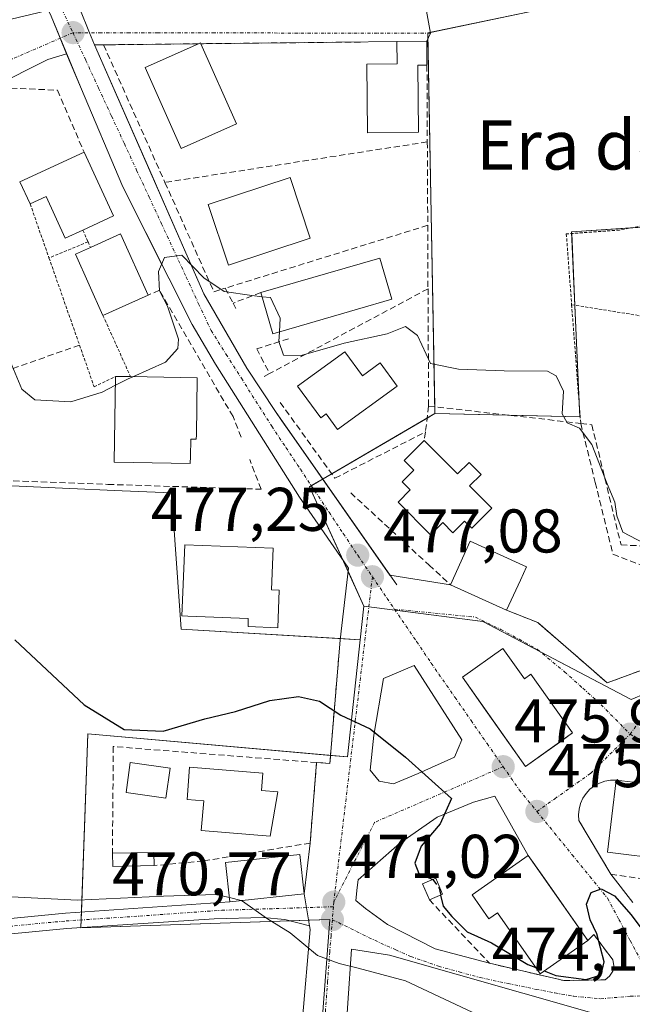
# Model space of a CAD drawing. Units: metres. Extents: x 566579 to 570020, y 4721812 to 4724159.
# Drawn here: x 569030 to 569130, y 4723007 to 4723167 of the extents above; entities that cross this region are included whole.
import ezdxf
from ezdxf.enums import TextEntityAlignment as Align

# ---------------------------------------------------------------- set-up
doc = ezdxf.new("R2010")
doc.units = ezdxf.units.M
doc.header["$MEASUREMENT"] = 0
for name, pattern in [('TRAZO_Y_PUNTO', [1, 0.5, -0.25, 0, -0.25]), ('TRAZOS', [0.75, 0.5, -0.25]), ('TRAZOSX2', [1.5, 1, -0.5])]:
    doc.linetypes.add(name, pattern=pattern)
for name, color, linetype, lineweight in [('Alambrada', 19, 'TRAZOS', 0), ('Carátula', 7, 'Continuous', 5), ('Cultivos herbáceos CxS', 92, 'Continuous', 0), ('Curva de nivel maestra', 36, 'Continuous', 30), ('Curva de nivel maestra oculto', 36, 'TRAZOSX2', 30), ('Curva de nivel normal', 36, 'Continuous', 0), ('Edificación', 1, 'Continuous', 13), ('Edificación Cxs', 1, 'Continuous', 13), ('Elemento construido', 1, 'Continuous', 0), ('Muro lineal', 1, 'TRAZOSX2', 13), ('Núcleo urbano', 19, 'Continuous', 0), ('Núcleo urbano CxS', 19, 'Continuous', 0), ('Obra de contención lineal', 1, 'TRAZOSX2', 13), ('Pista no pavimentada', 254, 'Continuous', 13), ('Pista no pavimentada Cxs', 254, 'Continuous', 0), ('Pista no pavimentada eje', 9, 'TRAZO_Y_PUNTO', 0), ('Pista pavimentada eje', 135, 'TRAZO_Y_PUNTO', 0), ('Punto de cota en terreno', 7, 'Continuous', 0), ('Rótulo de punto de cota en terreno', 19, 'Continuous', 0), ('Seto lineal', 92, 'TRAZOSX2', 0), ('Texto cartográfico', 19, 'Continuous', 0), ('Valla', 19, 'TRAZOS', 0), ('Vía urbana Cxs', 5, 'Continuous', 0), ('Vía urbana eje', 5, 'TRAZO_Y_PUNTO', 0)]:
    doc.layers.add(name, color=color, linetype=linetype, lineweight=lineweight)
doc.styles.add('Arial', font='txt', dxfattribs={"height": 0.2})

# ---------------------------------------------------------------- blocks, each defined once
blk = doc.blocks.new('*U174')
at = {"layer": 'Curva de nivel normal', "color": 36, "linetype": 'Continuous', "lineweight": 0}
blk.add_polyline3d([(569027.8, 4723024.57, 470), (569039.61, 4723024, 470), (569053.61, 4723024.67, 470), (569062.11, 4723024.93, 470), (569064.29, 4723024.41, 470)], dxfattribs=at)
blk = doc.blocks.new('5PATER')
at = {"layer": 'Carátula', "linetype": 'Continuous', "lineweight": 5}
h = blk.add_hatch(color=250, dxfattribs=at)
edge = h.paths.add_edge_path()
edge.add_ellipse((0, 0.01), major_axis=(-1.33, -1.34), ratio=0.999422, start_angle=0, end_angle=360)
blk = doc.blocks.new('*U195')
at = {"layer": 'Vía urbana Cxs', "color": 5, "linetype": 'Continuous', "lineweight": 0}
for points in [[(569040, 4723168.81, 482.29), (569041.59, 4723164.93, 482.03), (569042.39, 4723162.97, 481.93), (569051.73, 4723141.67, 480.62), (569052.99, 4723138.81, 480.51), (569060.14, 4723122.52, 479.71), (569067.12, 4723110.44, 478.99), (569071.78, 4723103.42, 478.52), (569072.84, 4723101.9, 478.54), (569074.79, 4723099.11, 478.37), (569090.38, 4723076.79, 477.03), (569100.21, 4723075.25, 477.49), (569109.33, 4723071.1, 477.65), (569114.42, 4723069.09, 478.31), (569123.05, 4723061.58, 478.25), (569125.67, 4723059.3, 477.73), (569134.1, 4723062.42, 478.48)], [(569122.78, 4723005.8, 473.37), (569090.3, 4723015.05, 470.79), (569084.11, 4723016.06, 470.25), (569082.36, 4722989.71, 467.23)], [(569074.9, 4722990.18, 467.32), (569077.44, 4723019.23, 470.26), (569077.33, 4723019.85, 470.34), (569076.42, 4723025.04, 470.93), (569077.41, 4723033.28, 472.33), (569078.46, 4723046.36, 473.89), (569080.61, 4723046.21, 473.96), (569081.91, 4723061.71, 475.86), (569082.29, 4723066.32, 476.47), (569083.63, 4723077.92, 477.17), (569081.73, 4723080.72, 477.33), (569075.67, 4723089.48, 477.84), (569062.05, 4723111.06, 479.09), (569058.26, 4723117.52, 479.57), (569055.57, 4723122.85, 479.76), (569053.28, 4723127.37, 480), (569046.96, 4723139.89, 481.01), (569040.09, 4723156.15, 481.65), (569037.86, 4723161.51, 481.93), (569036.81, 4723164.03, 482.01), (569035.32, 4723167.6, 482.24)], [(569132.67, 4723042.83, 477.83), (569127.14, 4723043.5, 477.53), (569126.21, 4723043.5, 477.42), (569125.3, 4723043.33, 477.23), (569124.41, 4723043.02, 477.07), (569123.6, 4723042.59, 476.95), (569122.85, 4723042.01, 476.87), (569122.23, 4723041.33, 476.86), (569121.71, 4723040.55, 476.89), (569121.33, 4723039.68, 476.95), (569121.1, 4723038.79, 477.02), (569121.02, 4723037.85, 476.82), (569121.08, 4723036.92, 476.52), (569126.26, 4723028.21, 475.66), (569129.85, 4723023.63, 475.31)]]:
    blk.add_polyline3d(points, dxfattribs=at)
for points in [[(569108.73, 4723064.89, 476.97), (569102.14, 4723060.23, 476.53), (569106.23, 4723054.44, 476.28), (569112.39, 4723045.74, 475.95), (569117.97, 4723049.69, 476.62), (569120.05, 4723051.16, 476.89), (569113.28, 4723060.72, 477.03), (569112.21, 4723059.97, 476.97), (569108.73, 4723064.89, 476.97)], [(569090.94, 4723042.89, 474.14), (569094.96, 4723044.58, 474.73), (569100.88, 4723047.23, 475.74), (569102.06, 4723050.07, 476.06), (569094.31, 4723062.1, 476.51), (569089.35, 4723060.03, 476.05), (569087.76, 4723050.83, 474.86), (569087.14, 4723045.14, 474.04), (569088.61, 4723043.31, 473.95), (569090.94, 4723042.89, 474.14)], [(569126.57, 4723014.3, 474.62), (569123.51, 4723018.4, 475.1), (569122.51, 4723017.46, 475.25), (569115.1, 4723028.05, 475.41), (569112.85, 4723031.27, 475.48), (569107.41, 4723040.87, 475.69), (569103.95, 4723039.93, 475.43), (569098.03, 4723037.49, 474.63), (569091.99, 4723033.26, 473.47), (569085.2, 4723027.3, 471.77), (569085.06, 4723026.06, 471.6), (569084.86, 4723023.93, 471.31), (569086.39, 4723022.67, 471.26), (569089.98, 4723020.03, 471.69), (569097.71, 4723016.11, 472.84), (569106.56, 4723013.75, 473.74), (569118.62, 4723010.94, 474.78), (569125.34, 4723011.07, 474.66), (569126.07, 4723011.65, 474.63), (569126.56, 4723012.44, 474.6), (569126.73, 4723013.38, 474.61), (569126.57, 4723014.3, 474.62)]]:
    blk.add_polyline3d(points, close=True, dxfattribs=at)

msp = doc.modelspace()

# ---------------------------------------------------------------- linework, layer by layer
at = {"layer": 'Alambrada', "color": 19, "linetype": 'TRAZOS', "lineweight": 0}
for points in [[(569180.67, 4723151.75, 492.67), (569178.33, 4723155.67, 484.95), (569164.98, 4723156.26, 485.05), (569158.55, 4723147.4, 484.89), (569149.14, 4723138.67, 484.4), (569139.56, 4723135.08, 483.65), (569127.67, 4723132.88, 482.88), (569119.03, 4723132.25, 482.1), (569119.89, 4723120.75, 481.83)], [(569119.89, 4723120.75, 481.83), (569121.37, 4723101.46, 483.73)], [(569119.89, 4723120.75, 481.83), (569147.6, 4723116.29, 482.6)]]:
    msp.add_polyline3d(points, dxfattribs=at)
at = {"layer": 'Cultivos herbáceos CxS', "color": 92, "linetype": 'Continuous', "lineweight": 0}
for points in [[(569337.5, 4723091.72, 473.28), (569313.25, 4723123.24, 475.64), (569301.97, 4723122.23, 476.84), (569292.95, 4723113.88, 478), (569279.25, 4723107.53, 479.23), (569272.34, 4723107.73, 479.71), (569260.02, 4723109.4, 480.55), (569242.7, 4723111.39, 481.33), (569224.04, 4723117.89, 482.32), (569212.39, 4723119.38, 482.87), (569205.42, 4723123.24, 483.14), (569180.69, 4723154.64, 484.57), (569166.99, 4723155.97, 485.24), (569150.29, 4723140.27, 484.36), (569140.6, 4723133.93, 483.59), (569119.88, 4723132.59, 482.1), (569121.22, 4723102.52, 480.25), (569097.67, 4723103.05, 479.75), (569096.53, 4723164.9, 482.59), (569114.28, 4723168.61, 482.77)], [(569114.28, 4723168.61, 482.77), (569096.94, 4723164.98, 482.6), (569096.53, 4723164.9, 482.59), (569096.53, 4723164.85, 482.59), (569096.55, 4723163.97, 482.54), (569097.65, 4723104.16, 479.83), (569097.67, 4723103.05, 479.75)], [(569097.67, 4723103.05, 479.75), (569109.76, 4723102.78, 479.77), (569121.22, 4723102.52, 480.25), (569121.12, 4723104.69, 480.47), (569120.41, 4723120.67, 481.37), (569119.9, 4723132.31, 482.08), (569119.88, 4723132.59, 482.1), (569129.43, 4723133.21, 482.89), (569140.6, 4723133.93, 483.59)], [(569018.33, 4723091.81, 477.35), (569037.19, 4723090.96, 478.86), (569046.85, 4723090.53, 478.8), (569054.87, 4723090.17, 478.56), (569056.44, 4723068.01, 476.36), (569085.54, 4723066.3, 476.51), (569083.47, 4723047.27, 474.18), (569041.28, 4723051.01, 474.65), (569040.16, 4723019.51, 469.06), (569080.59, 4723020.87, 470.66), (569077.5, 4722980.19, 466.42), (569056.01, 4722982.51, 466.82), (568999.34, 4722988.63, 466.39)], [(569018.32, 4723091.81, 477.35), (569037.19, 4723090.96, 478.86), (569046.85, 4723090.53, 478.8), (569054.87, 4723090.17, 478.56), (569056.44, 4723068.01, 476.36), (569082.31, 4723066.49, 476.5), (569085.54, 4723066.3, 476.51)], [(569085.54, 4723066.3, 476.51), (569083.47, 4723047.27, 474.18), (569080.72, 4723047.51, 474.12), (569041.28, 4723051.01, 474.65), (569040.25, 4723022.06, 469.6), (569040.2, 4723020.79, 469.33), (569040.16, 4723019.53, 469.06), (569040.16, 4723019.51, 469.06), (569074.14, 4723020.65, 470.08), (569077.17, 4723020.76, 470.45), (569080.59, 4723020.87, 470.66), (569077.5, 4722980.19, 466.42)]]:
    msp.add_polyline3d(points, dxfattribs=at)
at = {"layer": 'Curva de nivel maestra', "color": 36, "linetype": 'Continuous', "lineweight": 30}
for points in [[(569029.42, 4723066.32, 475), (569040.68, 4723055.73, 475), (569047.22, 4723051.72, 475), (569053.51, 4723051.44, 475), (569060.33, 4723053.44, 475), (569065.31, 4723054.67, 475), (569070.88, 4723056.42, 475), (569075.5, 4723057.1, 475), (569078.94, 4723056.31, 475), (569082.42, 4723054.04, 475), (569087.14, 4723051.82, 475), (569092.92, 4723047.23, 475), (569100.37, 4723040.5, 475), (569098.55, 4723036.4, 475), (569095.46, 4723032.75, 475), (569094.44, 4723030.02, 475), (569095.09, 4723028.33, 475), (569097.36, 4723027.37, 475), (569097.37, 4723027.36, 475)], [(569115.44, 4723012.5, 475), (569117.34, 4723011.76, 475), (569122.26, 4723011.09, 475), (569124.7, 4723011.86, 475), (569125.16, 4723013.96, 475), (569123.97, 4723018.55, 475), (569122.88, 4723020.79, 475), (569122.3, 4723023.36, 475), (569123.05, 4723025.25, 475), (569124.7, 4723025.83, 475), (569126.87, 4723024.7, 475), (569129.55, 4723021.62, 475), (569133.99, 4723015.66, 475)], [(569098.61, 4723024.83, 475), (569099, 4723023.01, 475), (569100.45, 4723021.36, 475), (569102.92, 4723018.84, 475), (569106.85, 4723017.09, 475), (569112.77, 4723013.55, 475), (569114.08, 4723013.04, 475)]]:
    msp.add_polyline3d(points, dxfattribs=at)
at = {"layer": 'Curva de nivel maestra oculto', "color": 36, "linetype": 'TRAZOSX2', "lineweight": 30}
for points in [[(569097.37, 4723027.36, 475), (569098.36, 4723025.97, 475), (569098.61, 4723024.83, 475)], [(569114.08, 4723013.04, 475), (569115.44, 4723012.5, 475)]]:
    msp.add_polyline3d(points, dxfattribs=at)
at = {"layer": 'Curva de nivel normal', "color": 36, "linetype": 'Continuous', "lineweight": 0}
for points in [[(569010.69, 4723137.68, 480), (569012.15, 4723135.46, 480), (569016.12, 4723131.66, 480), (569022.01, 4723122.89, 480), (569025.95, 4723115.83, 480), (569028.96, 4723110.9, 480), (569030.56, 4723107.01, 480), (569032.68, 4723105.29, 480), (569038.55, 4723104.95, 480), (569043.62, 4723106.52, 480), (569045.79, 4723107.65, 480)], [(569048.6, 4723109.05, 480), (569053.94, 4723111.43, 480), (569055.93, 4723113.65, 480), (569056.04, 4723115.14, 480), (569054.24, 4723120.5, 480), (569052.96, 4723122.99, 480), (569052.8, 4723126.16, 480), (569053.76, 4723128.4, 480), (569056.58, 4723128.81, 480), (569060.17, 4723125.1, 480), (569063.43, 4723122.87, 480), (569067.96, 4723122.22, 480), (569069.61, 4723122.05, 480)], [(569069.61, 4723122.05, 480), (569071, 4723121.9, 480), (569072.54, 4723118.58, 480), (569072.42, 4723116.33, 480)], [(569072.42, 4723116.33, 480), (569072.34, 4723114.79, 480), (569073.11, 4723112.56, 480), (569075.93, 4723112.48, 480), (569082.93, 4723114.51, 480), (569089.93, 4723116.02, 480), (569092.93, 4723117.22, 480), (569094.85, 4723115.73, 480), (569096.94, 4723111.2, 480), (569101.52, 4723110.28, 480), (569108.93, 4723110, 480), (569115.96, 4723109.97, 480), (569117.36, 4723109.21, 480), (569118.57, 4723106.69, 480), (569118.34, 4723103.03, 480), (569119.17, 4723101.55, 480), (569121.17, 4723100.68, 480), (569123.16, 4723098.01, 480), (569125.66, 4723091.65, 480), (569126.93, 4723088.66, 480), (569127.22, 4723086.45, 480), (569128.21, 4723083.78, 480), (569131.63, 4723082.02, 480), (569139.26, 4723081.23, 480)], [(569045.79, 4723107.65, 480), (569047.83, 4723108.71, 480), (569048.6, 4723109.05, 480)], [(569064.29, 4723024.41, 470), (569066.19, 4723023.95, 470)], [(569066.19, 4723023.95, 470), (569066.26, 4723023.93, 470), (569070.48, 4723020.99, 470), (569074.15, 4723018.7, 470), (569078.62, 4723014.99, 470), (569082.13, 4723013.7, 470), (569085.23, 4723012.96, 470), (569092.92, 4723010.87, 470), (569111.01, 4723002.37, 470), (569118.35, 4722998.9, 470), (569126.75, 4722996.6, 470), (569133.24, 4722994.54, 470), (569137.71, 4722992.83, 470), (569137.91, 4722992.83, 470)]]:
    msp.add_polyline3d(points, dxfattribs=at)
at = {"layer": 'Edificación', "color": 1, "linetype": 'Continuous', "lineweight": 13}
for points in [[(569065.46, 4723150.14, 482.93), (569056.48, 4723146.11, 484.67), (569050.6, 4723159.26, 484.97), (569059.29, 4723163.14, 485.32)], [(569059.29, 4723163.14, 485.32), (569059.59, 4723163.27, 485.24), (569059.64, 4723163.15, 485.32)], [(569059.64, 4723163.15, 485.32), (569065.46, 4723150.14, 482.93)], [(569095.03, 4723148.76, 482.73), (569086.71, 4723148.67, 483.63), (569086.6, 4723159.83, 485.44), (569091.54, 4723159.88, 486.65), (569091.49, 4723163.5, 483.26), (569096.35, 4723163.55, 485.63), (569096.39, 4723159.66, 484.33)], [(569096.39, 4723159.66, 484.33), (569094.92, 4723159.64, 484.76), (569095.03, 4723148.76, 482.73)], [(569031.93, 4723137.11, 484.01), (569030.26, 4723140.72, 484.41), (569040.69, 4723145.52, 487.26)], [(569040.69, 4723145.52, 487.26), (569045.47, 4723135.16, 486.78), (569040.49, 4723132.86, 485.35)], [(569077.44, 4723131.58, 482.11), (569064.14, 4723127.17, 483.27), (569060.87, 4723137.02, 483.66), (569074.19, 4723141.43, 484.44), (569077.44, 4723131.58, 482.11)], [(569040.49, 4723132.86, 485.35), (569037.64, 4723131.55, 485.83), (569034.53, 4723138.32, 489.33), (569031.93, 4723137.11, 484.01)], [(569041.73, 4723130.05, 487.18), (569046.62, 4723132.27, 485.64), (569051.11, 4723122.31, 484.08)], [(569043.76, 4723119, 484.3), (569039.28, 4723128.96, 484.9), (569041.73, 4723130.05, 487.18)], [(569069.42, 4723122.71, 484.82), (569088.73, 4723128.33, 483.94), (569090.67, 4723121.65, 483.72), (569085.08, 4723120.01, 488.12)], [(569051.11, 4723122.31, 484.08), (569043.76, 4723119, 484.3)], [(569085.08, 4723120.01, 488.12), (569071.37, 4723116.02, 485.12), (569069.42, 4723122.71, 484.82)], [(569083.05, 4723113.11, 486.43), (569085.9, 4723109.19, 488.73), (569088.8, 4723111.3, 482.86), (569091.55, 4723107.52, 480.58), (569081.87, 4723100.49, 481.18), (569080.04, 4723103.01, 487.18), (569079.14, 4723102.35, 487.08), (569075.37, 4723107.5, 485.57), (569083.05, 4723113.11, 486.43)], [(569058.94, 4723099.59, 483.04), (569058.92, 4723098.88, 482.79), (569058.01, 4723098.89, 486.2), (569057.96, 4723096.09, 486.1), (569057.94, 4723094.96, 483.93), (569045.6, 4723095.15, 482.73), (569045.81, 4723109.1, 485.64)], [(569045.81, 4723109.1, 485.64), (569048.23, 4723109.06, 486.26)], [(569048.23, 4723109.06, 486.26), (569059.08, 4723108.89, 482.25), (569058.94, 4723099.59, 483.04)], [(569095.96, 4723098.66, 484.9), (569101.37, 4723093.25, 487.09), (569103.26, 4723095.13, 483.5), (569105.21, 4723093.18, 484.16), (569103.31, 4723091.29, 487.02), (569106.94, 4723087.67, 483.37), (569103.67, 4723084.42, 480.61), (569102.51, 4723085.59, 484.79), (569100.6, 4723083.7, 483.45), (569098.98, 4723085.34, 485.53), (569096.98, 4723083.36, 483.22), (569091.69, 4723088.66, 482.96), (569093.67, 4723090.65, 485.03), (569092.36, 4723091.97, 485.23), (569094.26, 4723093.85, 485.47), (569092.71, 4723095.41, 481.66), (569095.96, 4723098.66, 484.9)], [(569072.39, 4723074.38, 481.72), (569072.16, 4723068.27, 482.42), (569067.32, 4723068.47, 481.34), (569067.37, 4723069.75, 483.15), (569057.57, 4723070.14, 483.33), (569056.57, 4723070.18, 483.11), (569057.03, 4723081.73, 483.18), (569071.42, 4723081.17, 483), (569071.15, 4723074.43, 483.32), (569072.39, 4723074.38, 481.72)], [(569100.21, 4723075.25, 481.31), (569103.42, 4723082.34, 483.01), (569112.55, 4723078.17, 482.78), (569111.57, 4723076.01, 484.82)], [(569109.33, 4723071.1, 481.45), (569100.21, 4723075.25, 481.31)], [(569111.57, 4723076.01, 484.82), (569109.33, 4723071.1, 481.45)], [(569108.73, 4723064.89, 479.04), (569112.21, 4723059.97, 483.46), (569113.28, 4723060.72, 481.46), (569120.05, 4723051.16, 482.91), (569112.39, 4723045.74, 480.97), (569102.14, 4723060.23, 480.02), (569108.73, 4723064.89, 479.04)], [(569054.65, 4723045.43, 474.5), (569053.96, 4723040.57, 474.18), (569047.51, 4723041.49, 474.38), (569048.2, 4723046.35, 474.64), (569054.65, 4723045.43, 474.5)], [(569072.16, 4723041.61, 473.48), (569070.93, 4723034.38, 473.36), (569059.72, 4723035.3, 473.8), (569060.12, 4723040.16, 474), (569057.42, 4723040.38, 473.95), (569057.84, 4723045.6, 474.21), (569069.72, 4723044.63, 474.49), (569069.49, 4723041.83, 473.77), (569072.16, 4723041.61, 473.48)], [(569136.16, 4723037.43, 484.66), (569135.32, 4723030.61, 481.84), (569125.71, 4723031.8, 482.89), (569127.14, 4723043.5, 481.2)], [(569127.14, 4723043.5, 481.2), (569132.67, 4723042.83, 483.01), (569132.48, 4723041.3, 484.24), (569136.57, 4723040.79, 481.2), (569136.16, 4723037.43, 484.66)], [(569045.29, 4723031.61, 473.4), (569052.04, 4723031.76, 473.55), (569052.09, 4723029.62, 473.26)], [(569052.09, 4723029.62, 473.26), (569045.34, 4723029.47, 473.41), (569045.29, 4723031.61, 473.4)], [(569076.42, 4723025.04, 473.44), (569064.36, 4723023.75, 475.68), (569063.67, 4723030.13, 476.91), (569075.73, 4723031.41, 474.15), (569076.42, 4723025.04, 473.44)], [(569122.51, 4723017.46, 477.54), (569114.78, 4723012.04, 478.05), (569107.85, 4723021.93, 479.13), (569106.46, 4723020.96, 477.68), (569103.73, 4723024.88, 478.54), (569112.85, 4723031.27, 482.18)], [(569112.85, 4723031.27, 482.18), (569122.51, 4723017.46, 477.54)], [(569096.78, 4723024.05, 477.67), (569095.67, 4723026.64, 476.91), (569097.85, 4723027.56, 475.76), (569098.94, 4723024.97, 476.83)], [(569098.94, 4723024.97, 476.83), (569096.78, 4723024.05, 477.67)]]:
    msp.add_polyline3d(points, dxfattribs=at)
at = {"layer": 'Edificación Cxs', "color": 1, "linetype": 'Continuous', "lineweight": 13}
for points in [[(569065.46, 4723150.14, 482.93), (569056.48, 4723146.11, 484.67), (569050.6, 4723159.26, 484.97), (569059.29, 4723163.14, 485.32), (569059.59, 4723163.27, 485.24), (569059.64, 4723163.15, 485.32), (569065.46, 4723150.14, 482.93)], [(569095.03, 4723148.76, 482.73), (569086.71, 4723148.67, 483.63), (569086.6, 4723159.83, 485.44), (569091.54, 4723159.88, 486.65), (569091.49, 4723163.5, 483.26), (569096.35, 4723163.55, 485.63), (569096.39, 4723159.66, 484.33), (569094.92, 4723159.64, 484.76), (569095.03, 4723148.76, 482.73)], [(569040.69, 4723145.52, 487.26), (569045.47, 4723135.16, 486.78), (569040.49, 4723132.86, 485.35), (569037.64, 4723131.55, 485.83), (569034.53, 4723138.32, 489.33), (569031.93, 4723137.11, 484.01), (569030.26, 4723140.72, 484.41), (569040.69, 4723145.52, 487.26)], [(569077.44, 4723131.58, 482.11), (569064.14, 4723127.17, 483.27), (569060.87, 4723137.02, 483.66), (569074.19, 4723141.43, 484.44), (569077.44, 4723131.58, 482.11)], [(569051.11, 4723122.31, 484.08), (569043.76, 4723119, 484.3), (569039.28, 4723128.96, 484.9), (569041.73, 4723130.05, 487.18), (569046.62, 4723132.27, 485.64), (569051.11, 4723122.31, 484.08)], [(569085.08, 4723120.01, 488.12), (569071.37, 4723116.02, 485.12), (569069.42, 4723122.71, 484.82), (569088.73, 4723128.33, 483.94), (569090.67, 4723121.65, 483.72), (569085.08, 4723120.01, 488.12)], [(569083.05, 4723113.11, 486.43), (569085.9, 4723109.19, 488.73), (569088.8, 4723111.3, 482.86), (569091.55, 4723107.52, 480.58), (569081.87, 4723100.49, 481.18), (569080.04, 4723103.01, 487.18), (569079.14, 4723102.35, 487.08), (569075.37, 4723107.5, 485.57), (569083.05, 4723113.11, 486.43)], [(569058.94, 4723099.59, 483.04), (569058.92, 4723098.88, 482.79), (569058.01, 4723098.89, 486.2), (569057.96, 4723096.09, 486.1), (569057.94, 4723094.96, 483.93), (569045.6, 4723095.15, 482.73), (569045.81, 4723109.1, 485.64), (569048.23, 4723109.06, 486.26), (569059.08, 4723108.89, 482.25), (569058.94, 4723099.59, 483.04)], [(569095.96, 4723098.66, 484.9), (569101.37, 4723093.25, 487.09), (569103.26, 4723095.13, 483.5), (569105.21, 4723093.18, 484.16), (569103.31, 4723091.29, 487.02), (569106.94, 4723087.67, 483.37), (569103.67, 4723084.42, 480.61), (569102.51, 4723085.59, 484.79), (569100.6, 4723083.7, 483.45), (569098.98, 4723085.34, 485.53), (569096.98, 4723083.36, 483.22), (569091.69, 4723088.66, 482.96), (569093.67, 4723090.65, 485.03), (569092.36, 4723091.97, 485.23), (569094.26, 4723093.85, 485.47), (569092.71, 4723095.41, 481.66), (569095.96, 4723098.66, 484.9)], [(569072.39, 4723074.38, 481.72), (569072.16, 4723068.27, 482.42), (569067.32, 4723068.47, 481.34), (569067.37, 4723069.75, 483.15), (569057.57, 4723070.14, 483.33), (569056.57, 4723070.18, 483.11), (569057.03, 4723081.73, 483.18), (569071.42, 4723081.17, 483), (569071.15, 4723074.43, 483.32), (569072.39, 4723074.38, 481.72)], [(569111.57, 4723076.01, 484.82), (569109.33, 4723071.1, 481.45), (569100.21, 4723075.25, 481.31), (569103.42, 4723082.34, 483.01), (569112.55, 4723078.17, 482.78), (569111.57, 4723076.01, 484.82)], [(569108.73, 4723064.89, 479.04), (569112.21, 4723059.97, 483.46), (569113.28, 4723060.72, 481.46), (569120.05, 4723051.16, 482.91), (569112.39, 4723045.74, 480.97), (569102.14, 4723060.23, 480.02), (569108.73, 4723064.89, 479.04)], [(569054.65, 4723045.43, 474.5), (569053.96, 4723040.57, 474.18), (569047.51, 4723041.49, 474.38), (569048.2, 4723046.35, 474.64), (569054.65, 4723045.43, 474.5)], [(569072.16, 4723041.61, 473.48), (569070.93, 4723034.38, 473.36), (569059.72, 4723035.3, 473.8), (569060.12, 4723040.16, 474), (569057.42, 4723040.38, 473.95), (569057.84, 4723045.6, 474.21), (569069.72, 4723044.63, 474.49), (569069.49, 4723041.83, 473.77), (569072.16, 4723041.61, 473.48)], [(569136.16, 4723037.43, 484.66), (569135.32, 4723030.61, 481.84), (569125.71, 4723031.8, 482.89), (569127.14, 4723043.5, 481.2), (569132.67, 4723042.83, 483.01), (569132.48, 4723041.3, 484.24), (569136.57, 4723040.79, 481.19), (569136.16, 4723037.43, 484.66)], [(569052.09, 4723029.62, 473.26), (569045.34, 4723029.47, 473.41), (569045.29, 4723031.61, 473.4), (569052.04, 4723031.76, 473.55), (569052.09, 4723029.62, 473.26)], [(569076.42, 4723025.04, 473.44), (569064.36, 4723023.75, 475.68), (569063.67, 4723030.13, 476.91), (569075.73, 4723031.41, 474.15), (569076.42, 4723025.04, 473.44)], [(569112.85, 4723031.27, 482.18), (569122.51, 4723017.46, 477.54), (569114.78, 4723012.04, 478.05), (569107.85, 4723021.93, 479.13), (569106.46, 4723020.96, 477.68), (569103.73, 4723024.88, 478.54), (569112.85, 4723031.27, 482.18)], [(569098.94, 4723024.97, 476.83), (569096.78, 4723024.05, 477.67), (569095.67, 4723026.64, 476.91), (569097.85, 4723027.56, 475.76), (569098.94, 4723024.97, 476.83)]]:
    msp.add_polyline3d(points, close=True, dxfattribs=at)
at = {"layer": 'Elemento construido', "color": 1, "linetype": 'Continuous', "lineweight": 0}
for points in [[(569020.41, 4723199.54, 484.3), (569035.32, 4723167.6, 482.28), (569040.09, 4723156.15, 481.64), (569046.96, 4723139.89, 481.62), (569058.26, 4723117.52, 479.47), (569062.05, 4723111.06, 479.12), (569075.67, 4723089.48, 477.93), (569081.73, 4723080.72, 477.42)], [(569043.85, 4723162.98, 483.69), (569042.39, 4723162.97, 482.33), (569060.14, 4723122.52, 482.92), (569067.12, 4723110.44, 479.72), (569071.78, 4723103.42, 480.6), (569091.48, 4723075.21, 476.99)]]:
    msp.add_polyline3d(points, dxfattribs=at)
at = {"layer": 'Muro lineal', "color": 1, "linetype": 'TRAZOSX2', "lineweight": 13}
for points in [[(569020.98, 4723163.88, 486.83), (569010.19, 4723159.09, 482.72), (569011.84, 4723155.38, 482.15), (569013.28, 4723152.13, 482.87), (569013.73, 4723151.09, 482.57), (569025.8, 4723156.07, 482.63), (569036.37, 4723155.59, 484.53), (569040.69, 4723145.52, 487.26)], [(569059.29, 4723163.14, 485.32), (569043.85, 4723162.97, 483.69), (569053.83, 4723140.61, 481.95)], [(569085.57, 4723163.42, 482.98), (569059.64, 4723163.15, 485.32)], [(569096.39, 4723159.66, 484.33), (569096.45, 4723147.19, 481.91)], [(569096.45, 4723147.19, 481.91), (569053.83, 4723140.61, 481.95)], [(569096.45, 4723147.19, 481.91), (569096.52, 4723133.64, 483.28)], [(569053.83, 4723140.61, 481.95), (569061.76, 4723122.86, 483.05), (569063.62, 4723123.43, 482.95)], [(569096.52, 4723133.64, 483.28), (569063.62, 4723123.43, 482.95)], [(569096.52, 4723133.64, 483.28), (569096.56, 4723123.34, 482.28)], [(569063.62, 4723123.43, 482.95), (569064.89, 4723121, 481.7), (569065.55, 4723119.73, 479.72)], [(569096.56, 4723123.34, 482.28), (569070.82, 4723109.56, 481.47)], [(569096.56, 4723123.34, 482.28), (569096.66, 4723104.27, 481.6)], [(569066.19, 4723099.21, 479.83), (569064.89, 4723102.56, 479.81), (569052.92, 4723123.09, 480.93), (569051.11, 4723122.31, 484.08)], [(569039.96, 4723114.16, 482.78), (569015.32, 4723105.61, 485.46)], [(569068.73, 4723113.58, 480.33), (569070.82, 4723109.56, 481.47)], [(569070.82, 4723109.56, 481.47), (569069.62, 4723108.93, 481.26)], [(569072.55, 4723104.86, 481.15), (569081.43, 4723092.55, 479.89), (569096.14, 4723100.07, 483.4)], [(569096.66, 4723104.27, 481.6), (569096.14, 4723100.07, 483.4)], [(569096.66, 4723104.27, 481.6), (569121.37, 4723101.46, 483.73)], [(569121.37, 4723101.46, 483.73), (569123.17, 4723101.25, 482.7)], [(569121.37, 4723101.46, 483.73), (569123.73, 4723091.88, 479.83), (569126.6, 4723080.19, 481.69), (569133.51, 4723077.57, 481.02), (569134.1, 4723062.42, 481.72)], [(569096.14, 4723100.07, 483.4), (569095.96, 4723098.66, 484.9)], [(569044.57, 4723091.55, 484.19), (569069.44, 4723090.76, 483.06), (569067.59, 4723095.58, 482.39)], [(569084, 4723090.18, 482.47), (569096.73, 4723078.44, 479.18), (569100.21, 4723075.25, 481.31)], [(569078.46, 4723046.36, 474.39), (569080.61, 4723046.21, 475.21), (569082.29, 4723066.32, 480.02)], [(569078.46, 4723046.36, 474.39), (569045.44, 4723048.96, 474.84), (569045.29, 4723031.61, 473.4)], [(569078.46, 4723046.36, 474.39), (569077.41, 4723033.28, 472.43), (569060.05, 4723030.36, 473.31), (569052.09, 4723029.62, 473.26)]]:
    msp.add_polyline3d(points, dxfattribs=at)
at = {"layer": 'Núcleo urbano', "color": 19, "linetype": 'Continuous', "lineweight": 0}
for points in [[(569114.28, 4723168.61, 482.77), (569096.94, 4723164.98, 482.6), (569096.53, 4723164.9, 482.59), (569096.53, 4723164.85, 482.59), (569096.55, 4723163.97, 482.54), (569097.65, 4723104.16, 479.83), (569097.67, 4723103.05, 479.75)], [(569097.67, 4723103.05, 479.75), (569109.76, 4723102.78, 479.77), (569121.22, 4723102.52, 480.25), (569121.12, 4723104.69, 480.47), (569120.41, 4723120.67, 481.37), (569119.9, 4723132.31, 482.08), (569119.88, 4723132.59, 482.1), (569129.43, 4723133.21, 482.89), (569140.6, 4723133.93, 483.59)], [(569097.67, 4723103.05, 479.75), (569096.42, 4723102.33, 479.64), (569080.91, 4723093.28, 478.12), (569079.45, 4723092.43, 477.98), (569077.6, 4723091.35, 477.88), (569077.32, 4723091.18, 477.87), (569082.78, 4723079.16, 477.25), (569083.57, 4723077.43, 477.16), (569086.14, 4723071.78, 476.91)], [(569018.32, 4723091.81, 477.35), (569037.19, 4723090.96, 478.86), (569046.85, 4723090.53, 478.8), (569054.87, 4723090.17, 478.56), (569056.44, 4723068.01, 476.36), (569082.31, 4723066.49, 476.5), (569085.54, 4723066.3, 476.51)], [(569085.54, 4723066.3, 476.51), (569086.14, 4723071.78, 476.91)], [(569085.54, 4723066.3, 476.51), (569086.14, 4723071.78, 476.91)], [(569086.14, 4723071.78, 476.91), (569086.95, 4723071.67, 476.89), (569091.22, 4723071.11, 476.82), (569105.45, 4723069.25, 476.94), (569114.82, 4723064.33, 477.35), (569129.57, 4723056.59, 477.66), (569143.54, 4723062.43, 478.31)], [(569086.14, 4723071.78, 476.91), (569086.95, 4723071.67, 476.89), (569091.22, 4723071.11, 476.82), (569105.45, 4723069.25, 476.94), (569114.82, 4723064.33, 477.35), (569129.57, 4723056.59, 477.66), (569143.54, 4723062.43, 478.31)], [(569085.54, 4723066.3, 476.51), (569083.47, 4723047.27, 474.18), (569080.72, 4723047.51, 474.12), (569041.28, 4723051.01, 474.65), (569040.25, 4723022.06, 469.6), (569040.2, 4723020.79, 469.33), (569040.16, 4723019.53, 469.06), (569040.16, 4723019.51, 469.06), (569074.14, 4723020.65, 470.08), (569077.17, 4723020.76, 470.45), (569080.59, 4723020.87, 470.66), (569077.5, 4722980.19, 466.42)]]:
    msp.add_polyline3d(points, dxfattribs=at)
at = {"layer": 'Núcleo urbano CxS', "color": 19, "linetype": 'Continuous', "lineweight": 0}
for points in [[(568991.95, 4723295.1, 488.28), (569072.28, 4723296.49, 488.25), (569078.99, 4723292.76, 487.87), (569084.85, 4723288, 487.54), (569091.82, 4723282.5, 487.24), (569090.89, 4723241.15, 485.58), (569099.14, 4723239.71, 485.54), (569101.82, 4723239.25, 485.46), (569101.36, 4723217.55, 484.56), (569103.9, 4723196.77, 483.63), (569104.13, 4723194.92, 483.59), (569108.75, 4723189.39, 483.62), (569114.28, 4723168.61, 482.77), (569096.53, 4723164.9, 482.59), (569097.67, 4723103.05, 479.75), (569097.67, 4723103.05, 479.75), (569077.32, 4723091.18, 477.87), (569086.14, 4723071.78, 476.91), (569085.54, 4723066.3, 476.51), (569056.44, 4723068.01, 476.36), (569054.87, 4723090.17, 478.56), (569046.85, 4723090.53, 478.8), (569037.19, 4723090.96, 478.86), (569018.33, 4723091.81, 477.35)], [(569143.54, 4723062.43, 478.31), (569129.57, 4723056.59, 477.66), (569105.45, 4723069.25, 476.94), (569086.14, 4723071.78, 476.91), (569077.32, 4723091.18, 477.87), (569097.67, 4723103.05, 479.75), (569121.22, 4723102.52, 480.25), (569119.88, 4723132.59, 482.1), (569140.6, 4723133.93, 483.59)], [(569141.94, 4722965.68, 466.11), (569120.84, 4722968.03, 466.33), (569120.67, 4722968.05, 466.33), (569100.36, 4722970.1, 466.42), (569076.91, 4722972.48, 466.38), (569077.5, 4722980.19, 466.42), (569080.59, 4723020.87, 470.66), (569040.16, 4723019.51, 469.06), (569041.28, 4723051.01, 474.65), (569083.47, 4723047.27, 474.18), (569085.54, 4723066.3, 476.51), (569086.14, 4723071.78, 476.91), (569105.45, 4723069.25, 476.94), (569129.57, 4723056.59, 477.66), (569143.54, 4723062.43, 478.31)]]:
    msp.add_polyline3d(points, dxfattribs=at)
at = {"layer": 'Obra de contención lineal', "color": 1, "linetype": 'TRAZOSX2', "lineweight": 13}
for points in [[(569007.67, 4723133.12, 482.49), (569015.32, 4723105.61, 485.46), (569017.2, 4723092.58, 482.91), (569044.57, 4723091.55, 484.19)], [(569069.42, 4723122.71, 484.82), (569064.89, 4723121, 481.7)], [(569073.92, 4723115.22, 485.55), (569068.73, 4723113.58, 480.33)], [(569123.17, 4723101.25, 482.7), (569127.92, 4723081.71, 482.61), (569138.53, 4723081.25, 482.4)], [(569109.33, 4723071.1, 481.45), (569114.42, 4723069.09, 478.45), (569125.67, 4723059.3, 478.55), (569134.1, 4723062.42, 481.72), (569137.82, 4723063.79, 481.5), (569141.94, 4723067.11, 484.07)], [(569127.14, 4723043.5, 481.2), (569126.21, 4723043.5, 478.55), (569125.3, 4723043.33, 478.36), (569124.41, 4723043.02, 478.78), (569123.6, 4723042.59, 478.8), (569122.85, 4723042.01, 478.9), (569122.23, 4723041.33, 478.81), (569121.71, 4723040.55, 478.61), (569121.33, 4723039.68, 478.42), (569121.1, 4723038.79, 478.27), (569121.02, 4723037.85, 478.2), (569121.08, 4723036.92, 478.18), (569126.26, 4723028.21, 477.7), (569135.3, 4723026.89, 482.54)]]:
    msp.add_polyline3d(points, dxfattribs=at)
at = {"layer": 'Pista no pavimentada', "color": 254, "linetype": 'Continuous', "lineweight": 13}
for points in [[(569064.36, 4723023.75, 469.86), (569076.42, 4723025.04, 470.93)], [(569076.42, 4723025.04, 470.93), (569077.33, 4723019.85, 470.34)], [(569014.23, 4723019.62, 468.7), (569037.66, 4723021.88, 469.67), (569064.36, 4723023.75, 469.86)], [(569077.33, 4723019.85, 470.34), (569073.31, 4723020.86, 470), (569069.77, 4723021.21, 469.69), (569061.8, 4723020.96, 469.33), (569037.87, 4723019.38, 469.18), (569013.63, 4723017.05, 468.21), (569002.69, 4723016.46, 467.89), (568992.62, 4723017.01, 467.64), (568979.5, 4723018.93, 467.73)]]:
    msp.add_polyline3d(points, dxfattribs=at)
at = {"layer": 'Pista no pavimentada Cxs', "color": 254, "linetype": 'Continuous', "lineweight": 0}
msp.add_polyline3d([(569014.23, 4723019.62, 468.7), (569037.66, 4723021.88, 469.67), (569064.36, 4723023.75, 469.86), (569076.42, 4723025.04, 470.93), (569077.33, 4723019.85, 470.34), (569073.31, 4723020.86, 470), (569069.77, 4723021.21, 469.69), (569061.8, 4723020.96, 469.33), (569037.87, 4723019.38, 469.18), (569013.63, 4723017.05, 468.21)], dxfattribs=at)
at = {"layer": 'Pista no pavimentada eje', "color": 9, "linetype": 'TRAZO_Y_PUNTO', "lineweight": 0}
msp.add_polyline3d([(569081.19, 4723022.93, 470.93), (569077.07, 4723022.8, 470.71)], dxfattribs=at)
at = {"layer": 'Pista pavimentada eje', "color": 135, "linetype": 'TRAZO_Y_PUNTO', "lineweight": 0}
msp.add_polyline3d([(569013.49, 4723018.31, 468.44), (569014.05, 4723018.34, 468.46), (569037.77, 4723020.63, 469.42), (569049.73, 4723021.42, 469.12), (569063.08, 4723022.36, 469.56), (569077.07, 4723022.8, 470.71)], dxfattribs=at)
at = {"layer": 'Seto lineal', "color": 92, "linetype": 'TRAZOSX2', "lineweight": 0}
msp.add_polyline3d([(569096.78, 4723024.05, 477.67), (569106.56, 4723013.75, 475.66), (569118.62, 4723010.94, 476.81), (569125.34, 4723011.07, 475.22), (569126.07, 4723011.65, 475.37), (569126.56, 4723012.44, 475.33), (569126.73, 4723013.38, 475.32), (569126.57, 4723014.3, 475.36), (569123.51, 4723018.4, 475.65), (569122.51, 4723017.46, 477.54)], dxfattribs=at)
at = {"layer": 'Valla', "color": 19, "linetype": 'TRAZOS', "lineweight": 0}
for points in [[(569031.93, 4723137.11, 484.01), (569034.99, 4723128.35, 483.34)], [(569040.49, 4723132.86, 485.35), (569041.34, 4723130.96, 485.24)], [(569041.34, 4723130.96, 485.24), (569034.99, 4723128.35, 483.34)], [(569041.34, 4723130.96, 485.24), (569041.73, 4723130.05, 487.18)], [(569034.99, 4723128.35, 483.34), (569039.96, 4723114.16, 482.78), (569042.31, 4723107.42, 484.5), (569045.81, 4723109.1, 485.64)], [(569043.76, 4723119, 484.3), (569048.23, 4723109.06, 486.26)]]:
    msp.add_polyline3d(points, dxfattribs=at)
at = {"layer": 'Vía urbana Cxs', "color": 5, "linetype": 'Continuous', "lineweight": 0}
for points in [[(569037.86, 4723161.51, 481.93), (569034.8, 4723160.56, 482.07), (569025.8, 4723156.07, 482.16), (569013.73, 4723151.09, 481.54), (569013.28, 4723152.13, 481.52), (569011.84, 4723155.38, 481.52), (569010.19, 4723159.09, 481.6), (569021.24, 4723163.99, 482.42), (569028.87, 4723167.15, 482.56), (569033.19, 4723168.16, 482.37), (569034.84, 4723168.62, 482.32), (569035.32, 4723167.6, 482.24), (569036.81, 4723164.03, 482.01), (569037.86, 4723161.51, 481.93)], [(569042.39, 4723162.97, 481.93), (569041.59, 4723164.93, 482.03), (569040, 4723168.81, 482.29), (569042.76, 4723168.82, 482.42), (569044.54, 4723168.83, 482.56), (569044.57, 4723168.82, 482.57), (569061.46, 4723168.9, 482.73), (569073.46, 4723168.95, 482.77), (569089.32, 4723169.01, 482.73), (569096.19, 4723169.05, 482.89), (569096.96, 4723164.85, 482.59), (569096.35, 4723163.55, 482.51), (569091.49, 4723163.5, 482.27), (569082.26, 4723163.39, 482.13), (569059.64, 4723163.15, 482.2), (569059.59, 4723163.27, 482.21), (569059.29, 4723163.14, 482.21), (569045.51, 4723162.99, 482.1), (569043.85, 4723162.97, 482.01), (569043.84, 4723162.98, 482.01), (569042.39, 4723162.97, 481.93)]]:
    msp.add_polyline3d(points, close=True, dxfattribs=at)
for points in [[(569034.84, 4723168.62, 482.32), (569035.32, 4723167.6, 482.24), (569036.81, 4723164.03, 482.01), (569037.86, 4723161.51, 481.93)], [(569034.84, 4723168.62, 482.32), (569035.32, 4723167.6, 482.24), (569036.81, 4723164.03, 482.01), (569037.86, 4723161.51, 481.93)], [(569042.39, 4723162.97, 481.93), (569041.59, 4723164.93, 482.03), (569040, 4723168.81, 482.29)], [(569042.39, 4723162.97, 481.93), (569041.59, 4723164.93, 482.03), (569040, 4723168.81, 482.29)], [(569096.19, 4723169.05, 482.89), (569096.96, 4723164.85, 482.59), (569096.35, 4723163.55, 482.51)], [(569059.29, 4723163.14, 482.21), (569045.51, 4723162.99, 482.1), (569043.85, 4723162.97, 482.01)], [(569059.64, 4723163.15, 482.2), (569059.59, 4723163.27, 482.21), (569059.29, 4723163.14, 482.21)], [(569082.26, 4723163.39, 482.13), (569059.64, 4723163.15, 482.2)], [(569091.49, 4723163.5, 482.27), (569082.26, 4723163.39, 482.13)], [(569096.35, 4723163.55, 482.51), (569091.49, 4723163.5, 482.27)], [(569043.84, 4723162.98, 482.01), (569042.39, 4723162.97, 481.93)], [(569042.39, 4723162.97, 481.93), (569051.73, 4723141.67, 480.62), (569052.99, 4723138.81, 480.51), (569060.14, 4723122.52, 479.71), (569067.12, 4723110.44, 478.99), (569071.78, 4723103.42, 478.52), (569072.84, 4723101.9, 478.54), (569074.79, 4723099.11, 478.37), (569090.38, 4723076.79, 477.03)], [(569043.85, 4723162.97, 482.01), (569043.84, 4723162.98, 482.01)], [(569037.86, 4723161.51, 481.93), (569034.8, 4723160.56, 482.07), (569025.8, 4723156.07, 482.16)], [(569081.73, 4723080.72, 477.33), (569075.67, 4723089.48, 477.84), (569062.05, 4723111.06, 479.09), (569058.26, 4723117.52, 479.57), (569055.57, 4723122.85, 479.76), (569053.28, 4723127.37, 480), (569046.96, 4723139.89, 481.01), (569040.09, 4723156.15, 481.65), (569037.86, 4723161.51, 481.93)], [(569082.29, 4723066.32, 476.47), (569083.63, 4723077.92, 477.17), (569081.73, 4723080.72, 477.33)], [(569090.38, 4723076.79, 477.03), (569100.21, 4723075.25, 477.49)], [(569100.21, 4723075.25, 477.49), (569109.33, 4723071.1, 477.65)], [(569109.33, 4723071.1, 477.65), (569114.42, 4723069.09, 478.31), (569123.05, 4723061.58, 478.25), (569125.67, 4723059.3, 477.73), (569134.1, 4723062.42, 478.48)], [(569078.46, 4723046.36, 473.89), (569080.61, 4723046.21, 473.96), (569081.91, 4723061.71, 475.86), (569082.29, 4723066.32, 476.47)], [(569108.73, 4723064.89, 476.97), (569102.14, 4723060.23, 476.53), (569106.23, 4723054.44, 476.28), (569112.39, 4723045.74, 475.95), (569117.97, 4723049.69, 476.62), (569120.05, 4723051.16, 476.89), (569113.28, 4723060.72, 477.03), (569112.21, 4723059.97, 476.97), (569108.73, 4723064.89, 476.97)], [(569090.94, 4723042.89, 474.14), (569094.96, 4723044.58, 474.73), (569100.88, 4723047.23, 475.74), (569102.06, 4723050.07, 476.06), (569094.31, 4723062.1, 476.51), (569089.35, 4723060.03, 476.05), (569087.76, 4723050.83, 474.86), (569087.14, 4723045.14, 474.04), (569088.61, 4723043.31, 473.95), (569090.94, 4723042.89, 474.14)], [(569077.41, 4723033.28, 472.33), (569078.46, 4723046.36, 473.89)], [(569127.14, 4723043.5, 477.53), (569126.21, 4723043.5, 477.42), (569125.3, 4723043.33, 477.23), (569124.41, 4723043.02, 477.07), (569123.6, 4723042.59, 476.95), (569122.85, 4723042.01, 476.87), (569122.23, 4723041.33, 476.86), (569121.71, 4723040.55, 476.89), (569121.33, 4723039.68, 476.95), (569121.1, 4723038.79, 477.02), (569121.02, 4723037.85, 476.82), (569121.08, 4723036.92, 476.52), (569126.26, 4723028.21, 475.66)], [(569132.67, 4723042.83, 477.83), (569127.14, 4723043.5, 477.53)], [(569112.85, 4723031.27, 475.48), (569107.41, 4723040.87, 475.69), (569103.95, 4723039.93, 475.43), (569098.03, 4723037.49, 474.63), (569091.99, 4723033.26, 473.47), (569085.2, 4723027.3, 471.77), (569085.06, 4723026.06, 471.6), (569084.86, 4723023.93, 471.31), (569086.39, 4723022.67, 471.26), (569089.98, 4723020.03, 471.69), (569097.71, 4723016.11, 472.84), (569106.56, 4723013.75, 473.74)], [(569076.42, 4723025.04, 470.93), (569077.41, 4723033.28, 472.33)], [(569122.51, 4723017.46, 475.25), (569115.1, 4723028.05, 475.41), (569112.85, 4723031.27, 475.48)], [(569126.26, 4723028.21, 475.66), (569129.85, 4723023.63, 475.31)], [(569076.42, 4723025.04, 470.93), (569077.33, 4723019.85, 470.34)], [(569060.22, 4722978.05, 466.43), (569061.73, 4722980.02, 466.62), (569066.01, 4722982.56, 466.62), (569070.46, 4722986.37, 467.02), (569074.9, 4722990.18, 467.32), (569077.44, 4723019.23, 470.26), (569077.33, 4723019.85, 470.34)], [(569126.57, 4723014.3, 474.62), (569123.51, 4723018.4, 475.1), (569122.51, 4723017.46, 475.25)], [(569122.78, 4723005.8, 473.37), (569090.3, 4723015.05, 470.79), (569084.11, 4723016.06, 470.25), (569082.36, 4722989.71, 467.23), (569084.43, 4722987.01, 466.95), (569090.46, 4722978.44, 466.51), (569094.6, 4722973.97, 466.46)], [(569106.56, 4723013.75, 473.74), (569118.62, 4723010.94, 474.78), (569125.34, 4723011.07, 474.66), (569126.07, 4723011.65, 474.63), (569126.56, 4723012.44, 474.6), (569126.73, 4723013.38, 474.61), (569126.57, 4723014.3, 474.62)]]:
    msp.add_polyline3d(points, dxfattribs=at)
at = {"layer": 'Vía urbana eje', "color": 5, "linetype": 'TRAZO_Y_PUNTO', "lineweight": 0}
for points in [[(569018.3, 4723208.77, 484.62), (569020.26, 4723204.54, 484.45), (569022.21, 4723200.31, 484.22), (569024.17, 4723196.08, 483.94), (569026.12, 4723191.84, 483.68), (569028.08, 4723187.61, 483.43), (569030.05, 4723183.39, 483.16), (569033.58, 4723176.01, 482.74), (569037.12, 4723168.63, 482.25), (569038.89, 4723164.93, 482.04)], [(569038.89, 4723164.93, 482.04), (569025.85, 4723159.31, 482.26), (569021.5, 4723157.43, 481.99), (569017.16, 4723155.55, 481.74), (569012.8, 4723153.68, 481.48)], [(569038.89, 4723164.93, 482.04), (569040.98, 4723160.43, 481.74), (569043.05, 4723155.93, 481.51), (569045.14, 4723151.42, 481.25), (569047.23, 4723146.92, 480.99), (569049.23, 4723142.58, 480.74), (569051.26, 4723138.24, 480.43), (569053.26, 4723133.91, 480.29), (569057.3, 4723125.23, 479.83), (569059.3, 4723120.89, 479.59), (569061.32, 4723116.56, 479.3), (569063.78, 4723112.67, 479.1), (569066.25, 4723108.79, 478.86), (569071.17, 4723101.01, 478.4), (569073.5, 4723097.51, 478.25), (569075.82, 4723094.02, 477.99), (569078.14, 4723090.54, 477.84), (569080.48, 4723087.04, 477.58), (569082.8, 4723083.55, 477.39), (569085.14, 4723080.05, 477.2), (569087.53, 4723076.54, 477.04)], [(569096.96, 4723164.85, 482.59), (569092.64, 4723164.85, 482.41), (569088.33, 4723164.86, 482.32), (569084.03, 4723164.86, 482.28), (569079.71, 4723164.88, 482.29), (569075.39, 4723164.88, 482.33), (569066.48, 4723164.9, 482.28), (569061.89, 4723164.9, 482.3), (569052.69, 4723164.92, 482.38), (569048.1, 4723164.92, 482.34), (569043.5, 4723164.93, 482.15), (569038.89, 4723164.93, 482.04)], [(569087.53, 4723076.54, 477.04), (569081.25, 4723023.68, 471.03)], [(569087.53, 4723076.54, 477.04), (569089.92, 4723073.02, 476.9), (569091.12, 4723071.27, 476.83)], [(569129.39, 4723050.97, 477.6), (569131, 4723053.21, 477.71), (569132.6, 4723055.46, 477.8), (569139.46, 4723060.56, 478.21), (569143.78, 4723062.32, 478.31), (569148.1, 4723064.07, 478.39), (569152.44, 4723065.82, 478.47), (569156.76, 4723067.58, 478.54), (569160.8, 4723068.72, 478.61), (569164.85, 4723069.84, 478.71), (569168.89, 4723070.99, 478.77), (569172.94, 4723072.13, 478.89), (569176.98, 4723073.26, 479.03), (569181.67, 4723074.04, 479.26), (569191.03, 4723075.58, 479.69)], [(569091.12, 4723071.27, 476.83), (569094.71, 4723066.01, 476.67), (569097.1, 4723062.49, 476.59), (569098.32, 4723060.72, 476.54), (569100.94, 4723056.96, 476.37), (569103.55, 4723053.19, 476.23), (569106.17, 4723049.43, 476.06), (569108.78, 4723045.68, 475.9)], [(569091.12, 4723071.27, 476.83), (569104.28, 4723069.98, 476.93), (569108.41, 4723067.98, 476.99), (569111.35, 4723066.38, 477.08), (569114.3, 4723064.76, 477.39), (569118.73, 4723061.11, 477.54), (569121.71, 4723058.44, 477.31), (569124.69, 4723055.76, 477.4), (569127.05, 4723053.36, 477.49), (569129.39, 4723050.97, 477.6)], [(569114.25, 4723038.41, 475.57), (569117.16, 4723040.48, 475.85), (569122.98, 4723044.6, 476.75), (569129.39, 4723050.97, 477.6)], [(569129.39, 4723050.97, 477.6), (569132.62, 4723049.01, 477.79), (569135.85, 4723047.08, 477.88), (569139.07, 4723045.14, 477.88), (569142.28, 4723043.18, 477.82), (569145.6, 4723041.49, 477.76), (569148.89, 4723039.79, 477.62), (569152.19, 4723038.09, 477.4)], [(569108.78, 4723045.68, 475.9), (569087.87, 4723036.64, 473.16), (569081.25, 4723023.68, 471.03)], [(569108.78, 4723045.68, 475.9), (569111.39, 4723041.92, 475.73), (569114.25, 4723038.41, 475.57)], [(569114.25, 4723038.41, 475.57), (569117.12, 4723034.89, 475.44), (569120, 4723031.35, 475.28), (569122.87, 4723027.83, 475.23), (569125.73, 4723024.3, 475), (569127.57, 4723020.85, 474.82), (569129.42, 4723017.42, 474.64), (569133.1, 4723010.52, 474.35), (569134.69, 4723008.59, 474.16)], [(569081.19, 4723022.93, 470.93), (569081.03, 4723020.83, 470.68)], [(569081.25, 4723023.68, 471.03), (569081.19, 4723022.93, 470.93)], [(569081.03, 4723020.83, 470.68), (569080.82, 4723018.21, 470.35), (569080.6, 4723015.59, 470.02), (569080.25, 4723010.79, 469.43), (569079.89, 4723006, 468.95), (569079.51, 4723001.19, 468.49), (569079.16, 4722996.41, 467.95), (569078.78, 4722991.6, 467.44), (569078.42, 4722986.82, 466.98), (569078.07, 4722982.01, 466.57), (569077.69, 4722977.23, 466.33), (569077.32, 4722972.3, 466.37)], [(569081.03, 4723020.83, 470.68), (569084.94, 4723018.92, 470.69), (569088.87, 4723017.01, 470.92), (569091.32, 4723015.93, 471.14), (569093.76, 4723014.84, 471.54), (569098.28, 4723013.27, 472.26), (569101.64, 4723012.34, 472.45), (569105.01, 4723011.42, 472.59), (569109.57, 4723010.46, 473.3), (569114.14, 4723009.51, 473.94), (569117.19, 4723008.94, 474.13), (569120.26, 4723008.38, 474.24), (569124.6, 4723007.98, 474.32), (569129.42, 4723008.38, 474.38), (569132.05, 4723008.48, 474.28), (569134.69, 4723008.59, 474.16)]]:
    msp.add_polyline3d(points, dxfattribs=at)

# ---------------------------------------------------------------- block references
at = {"layer": 'Curva de nivel normal', "color": 36, "linetype": 'Continuous', "lineweight": 0}
msp.add_blockref('*U174', (0, 0), dxfattribs=at)
at = {"layer": 'Punto de cota en terreno', "linetype": 'Continuous', "lineweight": 0}
for p in [(569038.9, 4723164.94, 482.05), (569085.14, 4723080.05, 477.25), (569087.53, 4723076.54, 477.08), (569129.4, 4723050.97, 477.63), (569108.78, 4723045.68, 475.92), (569114.25, 4723038.41, 475.62), (569081.25, 4723023.68, 471.02), (569081.03, 4723020.83, 470.77)]:
    msp.add_blockref('5PATER', p, dxfattribs=at)
at = {"layer": 'Vía urbana Cxs', "color": 5, "linetype": 'Continuous', "lineweight": 0}
msp.add_blockref('*U195', (0, 0), dxfattribs=at)

# ---------------------------------------------------------------- texts
at = {"layer": 'Rótulo de punto de cota en terreno', "color": 19, "linetype": 'Continuous', "lineweight": 0, "style": 'Arial'}
for s, p in [('477,25', (569051.53, 4723081.81)), ('477,08', (569089.29, 4723078.3)), ('475,92', (569110.54, 4723047.44)), ('475,62', (569116.01, 4723040.17)), ('471,02', (569083.01, 4723025.44)), ('470,77', (569045.25, 4723022.59)), ('474,16', (569106.94, 4723010.35))]:
    msp.add_text(s, height=7, dxfattribs=at).set_placement(p, align=Align.BOTTOM_LEFT)
at = {"layer": 'Texto cartográfico', "color": 19, "linetype": 'Continuous', "lineweight": 0, "style": 'Arial'}
msp.add_text('Era de Asensio', height=8, dxfattribs=at).set_placement((569141.22, 4723146.7), align=Align.MIDDLE_CENTER)

doc.saveas('drawing.dxf')
